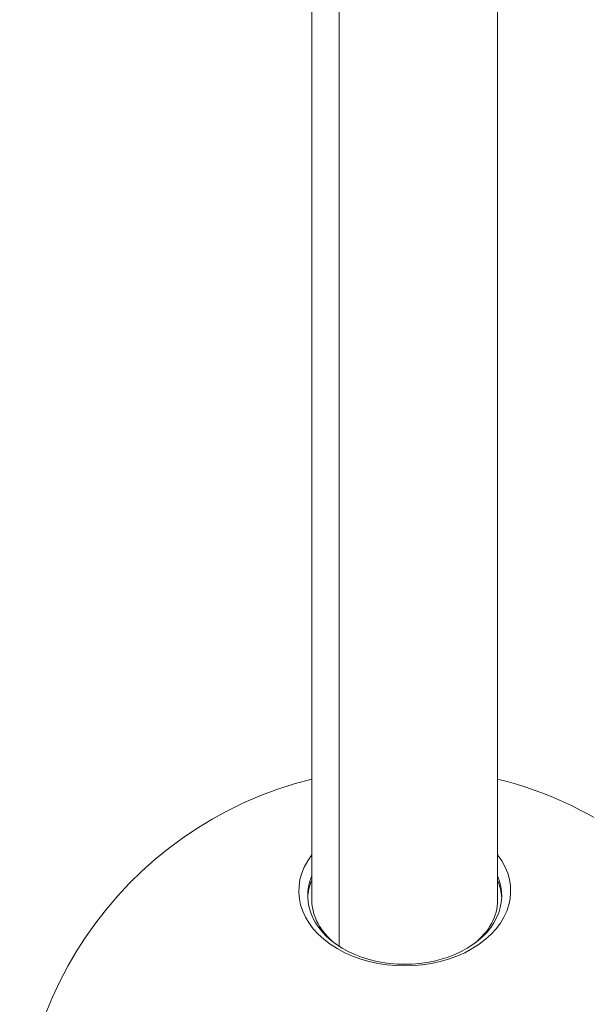
# Model space of a CAD drawing. Units: millimetres. Extents: x -892 to 6546, y 352 to 7777.
# Drawn here: x 1656 to 1840, y 2025 to 2345 of the extents above; entities that cross this region are included whole.
import ezdxf

# ---------------------------------------------------------------- set-up
doc = ezdxf.new("R2010")
doc.units = ezdxf.units.MM

msp = doc.modelspace()

# ---------------------------------------------------------------- linework, layer by layer
at = {"color": 0, "linetype": 'Continuous', "lineweight": 0}
for p, q in [((1750.94854, 2059.29415), (1750.94854, 3425.73739)), ((1811.24854, 2059.29415), (1811.24854, 3425.73739)), ((1759.81597, 3423.87193), (1759.81597, 2044.26319))]:
    msp.add_line(p, q, dxfattribs=at)
for start, end in [(103.9573761, 187.8430831), (52.6304011, 76.0426238)]:
    msp.add_arc((1781.09854, 1977.26976), 125, start, end, dxfattribs=at)
for centre, major_axis, start_param, end_param in [((1781.09854, 2062.2464), (-34.3939, 0), -0.502027099, 3.643619752), ((1781.09854, 2059.29415), (-31.5, 0), -0.293825842, -0.031209896), ((1781.09854, 2059.29415), (31.5, 0), 0.031209896, 0.293825842)]:
    msp.add_ellipse(centre, major_axis=major_axis, ratio=0.707106781, start_param=start_param, end_param=end_param, dxfattribs=at)
at = {"color": 0, "linetype": 'Continuous', "lineweight": 0, "extrusion": (0, 0, -1)}
for centre, major_axis, start_param, end_param in [((1781.09854, 2060.68425), (31.5, 0), -0.293825842, 3.435418496), ((1781.09854, 2059.29415), (-30.15, 0), -0.733506998, 0), ((1781.09854, 2059.29415), (30.15, 0), 0, 0.733506998)]:
    msp.add_ellipse(centre, major_axis=major_axis, ratio=0.707106781, start_param=start_param, end_param=end_param, dxfattribs=at)

doc.saveas('drawing.dxf')
